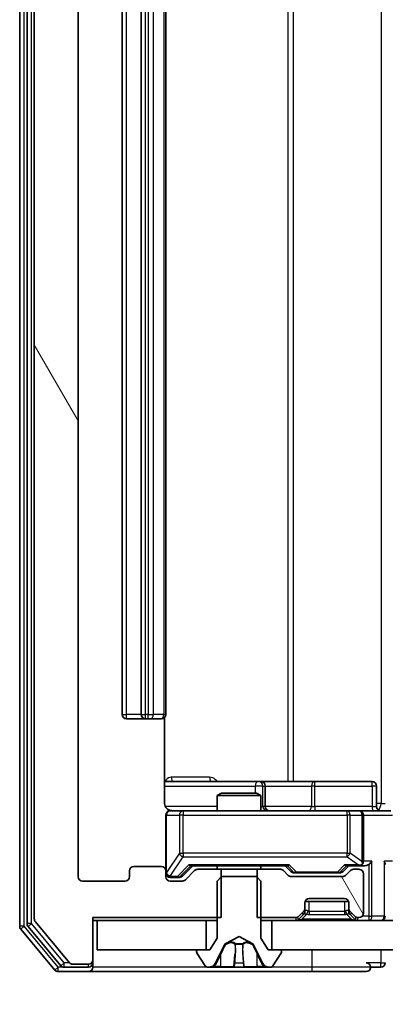
# Model space of a CAD drawing. Units: millimetres. Extents: x 0 to 11008, y 0 to 2108.
# Drawn here: x 3287 to 3312, y 1533 to 1600 of the extents above; entities that cross this region are included whole.
import ezdxf

# ---------------------------------------------------------------- set-up
doc = ezdxf.new("R2010")
doc.units = ezdxf.units.MM
doc.header["$LTSCALE"] = 2.5
doc.layers.get('Defpoints').update_dxf_attribs({"lineweight": 25})
for name, color, linetype, lineweight in [('Dimension (ISO)', 7, 'Continuous', 18), ('Dimension (ISO) @ 1', 7, 'Continuous', 18), ('Visible (ISO)', 7, 'Continuous', 35), ('Visible Narrow (ISO)', 7, 'Continuous', 25)]:
    doc.layers.add(name, color=color, linetype=linetype, lineweight=lineweight)
doc.layers.add('Hatch (ISO)', color=1, linetype='Continuous', lineweight=18, true_color=0xff0000)
doc.styles.add('Note Text (TK)', font='MS PGothic.ttf')
doc.dimstyles.new('Default - Method 1b (TK)', dxfattribs={"dimscale": 2.5, "dimtxt": 2.5, "dimasz": 2.5, "dimexe": 1, "dimexo": 1.5, "dimgap": 1, "dimtad": 1, "dimrnd": 1e-08, "dimdsep": 46, "dimtxsty": 'Note Text (TK)', "dimcen": 0.09, "dimdle": 5, "dimclrd": 100, "dimclre": 100, "dimclrt": 7, "dimadec": 1, "dimazin": 1, "dimtfac": 1, "dimtmove": 0, "dimatfit": 3, "dimfxl": 0, "dimtolj": 1, "dimlwd": -1, "dimlwe": -1, "dimarcsym": 0})
pattern_1 = [(120.0002, (878.75, -60), (-20.6222, -11.90631), [])]

# ---------------------------------------------------------------- blocks, each defined once
blk = doc.blocks.new('*D39')
at = {"layer": 'Defpoints', "color": 0, "transparency": 16777216}
for p in [(3290.686, 1541.505), (3782.686, 1541.505), (3782.686, 1451.455)]:
    blk.add_point(p, dxfattribs=at)
at = {"layer": 'Dimension (ISO)', "color": 100, "transparency": 16777216}
for p, q in [((3290.686, 1530.255), (3290.686, 1443.955)), ((3782.686, 1530.255), (3782.686, 1443.955)), ((3309.436, 1451.455), (3763.936, 1451.455))]:
    blk.add_line(p, q, dxfattribs=at)
for points in [[(3309.436, 1454.58), (3309.436, 1448.33), (3290.686, 1451.455)], [(3763.936, 1454.58), (3763.936, 1448.33), (3782.686, 1451.455)]]:
    blk.add_solid(points, dxfattribs=at)
at = {"layer": 'Dimension (ISO)', "color": 7, "transparency": 16777216, "insert": (3517.404, 1468.33), "char_height": 18.75, "attachment_point": 4, "style": 'Note Text (TK)'}
blk.add_mtext('\\A1;492', dxfattribs=at)

msp = doc.modelspace()

# ---------------------------------------------------------------- hatches: boundary and pattern name
at = {"layer": 'Hatch (ISO)'}
h = msp.add_hatch(dxfattribs=at)
h.set_pattern_fill('ANSI31', color=256, scale=190.5, angle=75.000175, style=0)
h.set_pattern_definition(pattern_1)
edge = h.paths.add_edge_path()
edge.add_line((3300.4567, 1660.5051), (3300.4567, 1663.8051))
edge.add_line((3300.4567, 1663.8051), (3291.6862, 1663.8051))
edge.add_line((3291.6862, 1663.8051), (3291.6862, 1666.7051))
edge.add_ellipse((3291.3862, 1666.7051), major_axis=(0, 0.3), ratio=1, start_angle=270, end_angle=360)
edge.add_line((3291.3862, 1667.0051), (3290.3267, 1667.0051))
edge.add_ellipse((3290.3267, 1666.7051), major_axis=(-0.3, 0), ratio=1, start_angle=270, end_angle=320.194429)
edge.add_line((3290.0962, 1666.8971), (3287.7557, 1664.0885))
edge.add_ellipse((3287.9862, 1663.8965), major_axis=(-0.2305, 0.1921), ratio=1, start_angle=0, end_angle=39.805571)
edge.add_line((3287.6862, 1663.8965), (3287.6862, 1538.6137))
edge.add_ellipse((3287.9862, 1538.6137), major_axis=(0, -0.3), ratio=1, start_angle=270, end_angle=309.805571)
edge.add_line((3287.7557, 1538.4216), (3290.0962, 1535.613))
edge.add_ellipse((3290.3267, 1535.8051), major_axis=(0.1921, -0.2305), ratio=1, start_angle=270, end_angle=320.194429)
edge.add_line((3290.3267, 1535.5051), (3291.3862, 1535.5051))
edge.add_ellipse((3291.3862, 1535.8051), major_axis=(0.3, 0), ratio=1, start_angle=270, end_angle=360)
edge.add_line((3291.6862, 1535.8051), (3291.6862, 1538.7051))
edge.add_line((3291.6862, 1538.7051), (3300.4567, 1538.7051))
edge.add_line((3300.4567, 1538.7051), (3300.4567, 1542.0051))
edge.add_line((3300.4567, 1542.0051), (3298.8605, 1542.0051))
edge.add_ellipse((3298.8605, 1541.7051), major_axis=(-0.3, 0), ratio=1, start_angle=270, end_angle=315)
edge.add_line((3298.6483, 1541.9172), (3298.0241, 1541.293))
edge.add_ellipse((3297.8119, 1541.5051), major_axis=(-0.2121, -0.2121), ratio=1, start_angle=45, end_angle=90, ccw=False)
edge.add_line((3297.8119, 1541.2051), (3296.9862, 1541.2051))
edge.add_ellipse((3296.9862, 1541.5051), major_axis=(-0.3, 0), ratio=1, start_angle=0, end_angle=90, ccw=False)
edge.add_line((3296.6862, 1541.5051), (3296.6862, 1541.9051))
edge.add_ellipse((3296.3862, 1541.9051), major_axis=(0, 0.3), ratio=1, start_angle=270, end_angle=360)
edge.add_line((3296.3862, 1542.2051), (3294.4862, 1542.2051))
edge.add_ellipse((3294.4862, 1541.9051), major_axis=(-0.3, 0), ratio=1, start_angle=270, end_angle=360)
edge.add_line((3294.1862, 1541.9051), (3294.1862, 1541.5051))
edge.add_ellipse((3293.8862, 1541.5051), major_axis=(0, -0.3), ratio=1, start_angle=0, end_angle=90, ccw=False)
edge.add_line((3293.8862, 1541.2051), (3290.9862, 1541.2051))
edge.add_ellipse((3290.9862, 1541.5051), major_axis=(-0.3, 0), ratio=1, start_angle=0, end_angle=90, ccw=False)
edge.add_line((3290.6862, 1541.5051), (3290.6862, 1661.0051))
edge.add_ellipse((3290.9862, 1661.0051), major_axis=(0, 0.3), ratio=1, start_angle=0, end_angle=90, ccw=False)
edge.add_line((3290.9862, 1661.3051), (3293.8862, 1661.3051))
edge.add_ellipse((3293.8862, 1661.0051), major_axis=(0.3, 0), ratio=1, start_angle=0, end_angle=90, ccw=False)
edge.add_line((3294.1862, 1661.0051), (3294.1862, 1660.6051))
edge.add_ellipse((3294.4862, 1660.6051), major_axis=(0, -0.3), ratio=1, start_angle=270, end_angle=360)
edge.add_line((3294.4862, 1660.3051), (3296.3862, 1660.3051))
edge.add_ellipse((3296.3862, 1660.6051), major_axis=(0.3, 0), ratio=1, start_angle=270, end_angle=360)
edge.add_line((3296.6862, 1660.6051), (3296.6862, 1661.0051))
edge.add_ellipse((3296.9862, 1661.0051), major_axis=(0, 0.3), ratio=1, start_angle=0, end_angle=90, ccw=False)
edge.add_line((3296.9862, 1661.3051), (3297.8119, 1661.3051))
edge.add_ellipse((3297.8119, 1661.0051), major_axis=(0.3, 0), ratio=1, start_angle=45, end_angle=90, ccw=False)
edge.add_line((3298.0241, 1661.2172), (3298.6483, 1660.593))
edge.add_ellipse((3298.8605, 1660.8051), major_axis=(0.2121, -0.2121), ratio=1, start_angle=270, end_angle=315)
edge.add_line((3298.8605, 1660.5051), (3300.4567, 1660.5051))
h = msp.add_hatch(dxfattribs=at)
h.set_pattern_fill('ANSI31', color=256, scale=190.5, angle=75.000175, style=0)
h.set_pattern_definition(pattern_1)
edge = h.paths.add_edge_path()
edge.add_line((3302.9157, 1542.0051), (3302.9157, 1538.7051))
edge.add_line((3302.9157, 1538.7051), (3305.5619, 1538.7051))
edge.add_ellipse((3305.5619, 1539.0051), major_axis=(0.3, 0), ratio=1, start_angle=270, end_angle=315)
edge.add_line((3305.7741, 1538.793), (3306.0983, 1539.1172))
edge.add_ellipse((3305.8862, 1539.3294), major_axis=(0.2121, 0.2121), ratio=1, start_angle=270, end_angle=315)
edge.add_line((3306.1862, 1539.3294), (3306.1862, 1539.7051))
edge.add_ellipse((3306.4862, 1539.7051), major_axis=(0, 0.3), ratio=1, start_angle=0, end_angle=90, ccw=False)
edge.add_line((3306.4862, 1540.0051), (3308.8862, 1540.0051))
edge.add_ellipse((3308.8862, 1539.7051), major_axis=(0.3, 0), ratio=1, start_angle=0, end_angle=90, ccw=False)
edge.add_line((3309.1862, 1539.7051), (3309.1862, 1539.3294))
edge.add_ellipse((3309.4862, 1539.3294), major_axis=(0, -0.3), ratio=1, start_angle=270, end_angle=315)
edge.add_line((3309.2741, 1539.1172), (3309.5983, 1538.793))
edge.add_ellipse((3309.8105, 1539.0051), major_axis=(0.2121, -0.2121), ratio=1, start_angle=270, end_angle=315)
edge.add_line((3309.8105, 1538.7051), (3309.8862, 1538.7051))
edge.add_ellipse((3309.8862, 1539.0051), major_axis=(0.3, 0), ratio=1, start_angle=270, end_angle=360)
edge.add_line((3310.1862, 1539.0051), (3310.1862, 1541.7051))
edge.add_ellipse((3309.8862, 1541.7051), major_axis=(0, 0.3), ratio=1, start_angle=270, end_angle=360)
edge.add_line((3309.8862, 1542.0051), (3309.5105, 1542.0051))
edge.add_ellipse((3309.5105, 1541.7051), major_axis=(-0.3, 0), ratio=1, start_angle=270, end_angle=315)
edge.add_line((3309.2983, 1541.9172), (3308.9741, 1541.593))
edge.add_ellipse((3308.7619, 1541.8051), major_axis=(-0.2121, -0.2121), ratio=1, start_angle=45, end_angle=90, ccw=False)
edge.add_line((3308.7619, 1541.5051), (3305.2605, 1541.5051))
edge.add_ellipse((3305.2605, 1541.8051), major_axis=(-0.3, 0), ratio=1, start_angle=45, end_angle=90, ccw=False)
edge.add_line((3305.0483, 1541.593), (3304.7241, 1541.9172))
edge.add_ellipse((3304.5119, 1541.7051), major_axis=(-0.2121, 0.2121), ratio=1, start_angle=270, end_angle=315)
edge.add_line((3304.5119, 1542.0051), (3302.9157, 1542.0051))
h = msp.add_hatch(dxfattribs=at)
h.set_pattern_fill('ANSI31', color=256, scale=190.5, style=0)
h.set_pattern_definition([(45, (878.75, -60), (-16.83798, 16.83798), [])])
h.paths.add_polyline_path([(3769.4362, 1536.5051), (3769.4362, 1538.5051), (3303.9362, 1538.5051), (3303.9362, 1536.5051)])

# ---------------------------------------------------------------- linework, layer by layer
at = {"layer": 'Visible (ISO)'}
for p, q in [((3286.6862, 1664.3965), (3286.6862, 1538.1137)), ((3287.1862, 1664.2155), (3287.1862, 1538.2947)), ((3287.6862, 1663.8965), (3287.6862, 1538.6137)), ((3290.6862, 1541.5051), (3290.6862, 1661.0051)), ((3293.6862, 1649.9051), (3293.6862, 1552.6051)), ((3294.9862, 1649.9051), (3294.9862, 1552.6051)), ((3296.6862, 1552.6051), (3296.6862, 1649.9051)), ((3293.9862, 1552.3051), (3295.2862, 1552.3051)), ((3295.2862, 1552.3051), (3295.4791, 1552.3051)), ((3295.6205, 1552.3051), (3295.4791, 1552.3051)), ((3295.6205, 1552.3051), (3296.3276, 1552.3051)), ((3296.3862, 1552.3051), (3296.3276, 1552.3051)), ((3296.5964, 1546.5051), (3296.5964, 1552.391)), ((3303.0092, 1548.0051), (3296.5964, 1548.0051)), ((3303.1807, 1548.0051), (3303.0092, 1548.0051)), ((3306.8552, 1548.0051), (3303.1807, 1548.0051)), ((3303.4807, 1546.3051), (3303.4807, 1547.7051)), ((3310.7849, 1548.0051), (3306.8552, 1548.0051)), ((3311.0849, 1546.3051), (3311.0849, 1547.7051)), ((3300.4929, 1547.2051), (3300.1862, 1547.0517)), ((3303.1862, 1547.0517), (3300.1862, 1547.0517)), ((3300.1862, 1546.0051), (3300.1862, 1547.0517)), ((3300.4929, 1547.2051), (3302.8795, 1547.2051)), ((3302.8795, 1547.2051), (3303.1862, 1547.0517)), ((3303.1862, 1546.0051), (3303.1862, 1547.0517)), ((3296.6862, 1545.7051), (3296.6862, 1541.9051)), ((3297.8716, 1546.0051), (3296.9862, 1546.0051)), ((3309.068, 1546.0051), (3297.8716, 1546.0051)), ((3309.8862, 1546.0051), (3309.068, 1546.0051)), ((3309.8862, 1546.0051), (3312.0619, 1546.0051)), ((3310.1862, 1542.5551), (3310.1862, 1545.7051)), ((3296.3862, 1542.2051), (3294.4862, 1542.2051)), ((3297.8241, 1541.543), (3298.5362, 1542.2551)), ((3298.3601, 1542.2551), (3305.0123, 1542.2551)), ((3300.1862, 1542.0051), (3300.1862, 1542.2551)), ((3303.1862, 1542.0051), (3303.1862, 1542.2551)), ((3304.8362, 1542.2551), (3305.2483, 1541.843)), ((3309.1862, 1542.2551), (3308.7741, 1541.843)), ((3309.0101, 1542.2551), (3309.8862, 1542.2551)), ((3309.8862, 1542.2551), (3310.2619, 1542.2551)), ((3294.1862, 1541.9051), (3294.1862, 1541.5051)), ((3296.6862, 1541.5051), (3296.6862, 1541.9051)), ((3296.9862, 1541.4551), (3297.4754, 1541.4551)), ((3297.4754, 1541.4551), (3297.6119, 1541.4551)), ((3298.6483, 1541.9172), (3298.0241, 1541.293)), ((3300.4567, 1542.0051), (3298.8605, 1542.0051)), ((3300.4862, 1541.5051), (3300.1862, 1541.2051)), ((3300.4567, 1538.7051), (3300.4567, 1542.0051)), ((3300.4567, 1542.0051), (3302.9157, 1542.0051)), ((3302.8862, 1541.5051), (3300.4862, 1541.5051)), ((3303.1862, 1541.2051), (3302.8862, 1541.5051)), ((3302.9157, 1542.0051), (3302.9157, 1538.7051)), ((3304.5119, 1542.0051), (3302.9157, 1542.0051)), ((3305.0483, 1541.593), (3304.7241, 1541.9172)), ((3308.7619, 1541.5051), (3305.2605, 1541.5051)), ((3305.4605, 1541.7551), (3305.6039, 1541.7551)), ((3305.6039, 1541.7551), (3308.4185, 1541.7551)), ((3308.4185, 1541.7551), (3308.5619, 1541.7551)), ((3309.2983, 1541.9172), (3308.9741, 1541.593)), ((3309.8862, 1542.0051), (3309.5105, 1542.0051)), ((3310.1862, 1539.0051), (3310.1862, 1541.7051)), ((3293.8862, 1541.2051), (3290.9862, 1541.2051)), ((3297.8119, 1541.2051), (3296.9862, 1541.2051)), ((3300.1862, 1541.2051), (3300.1862, 1537.3051)), ((3303.1862, 1537.3051), (3303.1862, 1541.2051)), ((3306.1862, 1539.3294), (3306.1862, 1539.7051)), ((3309.169, 1539.8051), (3306.2034, 1539.8051)), ((3306.4862, 1540.0051), (3308.8862, 1540.0051)), ((3309.1862, 1539.7051), (3309.1862, 1539.3294)), ((3291.6862, 1535.8051), (3291.6862, 1538.7051)), ((3291.6862, 1538.7051), (3300.4567, 1538.7051)), ((3302.9157, 1538.7051), (3305.5619, 1538.7051)), ((3305.7741, 1538.793), (3306.0983, 1539.1172)), ((3305.7741, 1538.593), (3306.0983, 1538.9172)), ((3306.0983, 1538.9172), (3306.1188, 1538.9377)), ((3306.1862, 1539.1294), (3306.1862, 1539.3294)), ((3309.1862, 1539.3294), (3309.1862, 1539.1294)), ((3309.2536, 1538.9377), (3309.2741, 1538.9172)), ((3309.2741, 1539.1172), (3309.5983, 1538.793)), ((3309.2741, 1538.9172), (3309.5983, 1538.593)), ((3309.8105, 1538.7051), (3309.8862, 1538.7051)), ((3287.2557, 1538.1027), (3289.4971, 1535.413)), ((3287.7557, 1538.4216), (3290.0962, 1535.613)), ((3291.6862, 1538.5051), (3291.9862, 1538.5051)), ((3291.9862, 1538.5051), (3291.9862, 1536.5051)), ((3299.4362, 1538.5051), (3291.9862, 1538.5051)), ((3299.4362, 1536.5051), (3299.4362, 1538.5051)), ((3299.4362, 1538.5051), (3300.1862, 1538.5051)), ((3303.1862, 1538.5051), (3303.9362, 1538.5051)), ((3769.4362, 1538.5051), (3303.9362, 1538.5051)), ((3303.9362, 1538.5051), (3303.9362, 1536.5051)), ((3286.7557, 1537.9216), (3289.0962, 1535.113)), ((3300.7387, 1536.9013), (3301.6862, 1537.4051)), ((3301.6862, 1537.4051), (3302.6337, 1536.9013)), ((3300.1862, 1537.3051), (3299.6862, 1536.5051)), ((3300.074, 1535.5828), (3300.7174, 1536.8794)), ((3302.655, 1536.8794), (3303.2984, 1535.5828)), ((3303.6862, 1536.5051), (3303.1862, 1537.3051)), ((3291.9862, 1536.5051), (3299.4362, 1536.5051)), ((3298.7862, 1536.4051), (3298.7862, 1536.3644)), ((3298.8185, 1536.2554), (3299.377, 1535.3961)), ((3299.6862, 1536.5051), (3298.8862, 1536.5051)), ((3304.4862, 1536.5051), (3303.6862, 1536.5051)), ((3303.9362, 1536.5051), (3769.4362, 1536.5051)), ((3303.9954, 1535.3961), (3304.5539, 1536.2554)), ((3304.5862, 1536.3644), (3304.5862, 1536.4051)), ((3290.3267, 1535.5051), (3291.3862, 1535.5051)), ((3291.6862, 1535.6051), (3291.6862, 1535.8051)), ((3291.6862, 1535.6051), (3291.6862, 1535.3051)), ((3289.3267, 1535.0051), (3291.3862, 1535.0051)), ((3289.7276, 1535.3051), (3291.3862, 1535.3051)), ((3291.3862, 1535.0051), (3306.6862, 1535.0051)), ((3299.5447, 1535.3051), (3299.6261, 1535.3051)), ((3299.6261, 1535.3051), (3299.6635, 1535.3051)), ((3299.6635, 1535.3051), (3300.443, 1535.3051)), ((3301.2821, 1535.3051), (3300.443, 1535.3051)), ((3301.2821, 1535.3051), (3301.2958, 1535.3051)), ((3301.2958, 1535.3051), (3302.0766, 1535.3051)), ((3302.0766, 1535.3051), (3302.0903, 1535.3051)), ((3302.9294, 1535.3051), (3302.0903, 1535.3051)), ((3302.9294, 1535.3051), (3303.7089, 1535.3051)), ((3303.7089, 1535.3051), (3303.7463, 1535.3051)), ((3303.7463, 1535.3051), (3303.8277, 1535.3051)), ((3306.6862, 1535.0051), (3310.3862, 1535.0051)), ((3310.6862, 1535.3051), (3311.3862, 1535.3051))]:
    msp.add_line(p, q, dxfattribs=at)
for centre, radius, start, end in [((3293.9862, 1552.6051), 0.3, 180, 270), ((3295.2862, 1552.6051), 0.3, 180, 270), ((3296.3862, 1552.6051), 0.3, 270, 0), ((3303.1807, 1547.7051), 0.3, 0, 90), ((3310.7849, 1547.7051), 0.3, 0, 90), ((3303.7807, 1546.3051), 0.3, 180, 270), ((3311.3849, 1546.3051), 0.3, 180, 270), ((3296.9862, 1545.7051), 0.3, 90, 180), ((3297.1862, 1546.5051), 0.5, 255.524484, 270), ((3309.8862, 1545.7051), 0.3, 0, 90), ((3294.4862, 1541.9051), 0.3, 90, 180), ((3296.3862, 1541.9051), 0.3, 0, 90), ((3309.8862, 1542.5551), 0.3, 270, 293.437985), ((3309.8862, 1542.5551), 0.3, 328.755545, 0), ((3290.9862, 1541.5051), 0.3, 180, 270), ((3293.8862, 1541.5051), 0.3, 270, 0), ((3296.9862, 1541.7551), 0.3, 180, 270), ((3296.9862, 1541.5051), 0.3, 180, 270), ((3298.8605, 1541.7051), 0.3, 90, 135), ((3304.5119, 1541.7051), 0.3, 45, 90), ((3305.2605, 1541.8051), 0.3, 225, 270), ((3308.7619, 1541.8051), 0.3, 270, 315), ((3309.5105, 1541.7051), 0.3, 90, 135), ((3309.8862, 1541.7051), 0.3, 0, 90), ((3297.8119, 1541.5051), 0.3, 270, 315), ((3306.4862, 1539.7051), 0.3, 90, 180), ((3308.8862, 1539.7051), 0.3, 0, 90), ((3305.5619, 1539.0051), 0.3, 270, 315), ((3305.8862, 1539.3294), 0.3, 315, 0), ((3305.8862, 1539.1294), 0.3, 315, 0), ((3309.4862, 1539.3294), 0.3, 180, 225), ((3309.4862, 1539.1294), 0.3, 180, 225), ((3309.8105, 1539.0051), 0.3, 225, 270), ((3309.8862, 1539.0051), 0.3, 270, 0), ((3311.3862, 1538.8051), 0.3, 270, 0), ((3286.9862, 1538.1137), 0.3, 180, 219.805571), ((3287.4862, 1538.2947), 0.3, 180, 219.805571), ((3287.9862, 1538.6137), 0.3, 180, 219.805571), ((3305.5619, 1538.8051), 0.3, 270, 315), ((3309.8105, 1538.8051), 0.3, 225, 270), ((3300.7622, 1536.8572), 0.05, 118, 153.608297), ((3302.6102, 1536.8572), 0.05, 26.391703, 62), ((3298.8862, 1536.4051), 0.1, 90, 180), ((3298.9862, 1536.3644), 0.2, 180, 213.023868), ((3304.4862, 1536.4051), 0.1, 0, 90), ((3304.3862, 1536.3644), 0.2, 326.976132, 0), ((3289.7276, 1535.6051), 0.3, 219.805571, 270), ((3290.3267, 1535.8051), 0.3, 219.805571, 270), ((3291.3862, 1535.8051), 0.3, 270, 0), ((3291.3862, 1535.6051), 0.3, 270, 0), ((3299.5447, 1535.5051), 0.2, 213.023868, 270), ((3299.6261, 1535.8051), 0.5, 270, 333.608297), ((3303.7463, 1535.8051), 0.5, 206.391703, 270), ((3303.8277, 1535.5051), 0.2, 270, 326.976132), ((3310.3862, 1535.3051), 0.3, 0, 90), ((3311.3862, 1535.6051), 0.3, 270, 0), ((3289.3267, 1535.3051), 0.3, 219.805571, 270), ((3291.3862, 1535.3051), 0.3, 270, 0), ((3310.3862, 1535.3051), 0.3, 270, 0)]:
    msp.add_arc(centre, radius, start, end, dxfattribs=at)
for centre, major_axis, ratio, start_param, end_param in [((3298.257, 1542.5551), (-0.1246, 0.2958), 0.4004104, 2.3310669, 2.974568), ((3305.1154, 1542.5551), (0.1246, 0.2958), 0.4004104, 3.3086173, 3.9521184), ((3308.907, 1542.5551), (-0.1246, 0.2958), 0.4004104, 2.3310669, 2.974568), ((3309.854, 1542.5551), (0.6487, -0.2044), 0.3384375, 4.8186392, 5.0530703), ((3309.8862, 1542.5325), (0.2515, -0.483), 0.3384375, 1.1216156, 1.3963425), ((3310.2619, 1542.5551), (0.4243, 0), 0.7071068, 4.712389, 5.4977871), ((3310.5619, 1542.5551), (-0.2772, -0.2772), 0.4142136, 1.1780972, 1.9634954), ((3311.3862, 1542.5551), (-0.2772, 0.2772), 0.4142136, 3.5342917, 4.3196899), ((3297.6119, 1541.7551), (0.3, 0), 0.9998508, 4.712389, 5.4978618), ((3305.4605, 1542.0551), (-0.3, 0), 0.9998508, 0.7853235, 1.5707963), ((3308.5619, 1542.0551), (0.3, 0), 0.9998508, 4.712389, 5.4978618)]:
    msp.add_ellipse(centre, major_axis=major_axis, ratio=ratio, start_param=start_param, end_param=end_param, dxfattribs=at)
for points, knots in [([(3296.5964, 1546.5051), (3296.5964, 1546.4448), (3296.6116, 1546.3742), (3296.661, 1546.2611), (3296.705, 1546.1994), (3296.7979, 1546.1108), (3296.8639, 1546.0686), (3296.9378, 1546.039), (3296.952, 1546.0341), (3296.9666, 1546.0297)], [0.151444025, 0.151444025, 0.151444025, 0.151444025, 0.169518324, 0.169518324, 0.188462119, 0.188462119, 0.208033743, 0.208033743, 0.212357284, 0.212357284, 0.212357284, 0.212357284]), ([(3296.6862, 1545.7051), (3296.6862, 1545.7051), (3296.6862, 1545.72), (3296.6862, 1545.7289), (3296.6862, 1545.7304), (3296.6862, 1545.7312), (3296.6862, 1545.7313), (3296.6862, 1545.7314), (3296.6862, 1545.7313), (3296.6862, 1545.7318), (3296.6862, 1545.7318), (3296.6862, 1545.7323), (3296.6862, 1545.7324), (3296.6862, 1545.7327), (3296.6862, 1545.7328), (3296.6862, 1545.7333), (3296.6862, 1545.7335), (3296.6862, 1545.7348), (3296.6862, 1545.7359), (3296.6864, 1545.7459), (3296.687, 1545.7547), (3296.6898, 1545.7785), (3296.6927, 1545.7935), (3296.7051, 1545.8388), (3296.7185, 1545.8684), (3296.7538, 1545.9225), (3296.7764, 1545.9474), (3296.8273, 1545.9868), (3296.8557, 1546.0021), (3296.9151, 1546.0231), (3296.9467, 1546.0291), (3297.0059, 1546.031), (3297.0342, 1546.028), (3297.0612, 1546.0209)], [0, 0, 0, 0, 0.05282385, 0.05282385, 0.06906223, 0.06906223, 0.07210669, 0.07210669, 0.07439008, 0.07439008, 0.07481926, 0.07481926, 0.07490208, 0.07490208, 0.07498564, 0.07498564, 0.07506924, 0.07506924, 0.07540829, 0.07540829, 0.07805539, 0.07805539, 0.08260851, 0.08260851, 0.09213501, 0.09213501, 0.10197613, 0.10197613, 0.11142608, 0.11142608, 0.12085666, 0.12085666, 0.1292132, 0.1292132, 0.1292132, 0.1292132]), ([(3310.0055, 1542.2798), (3310.0118, 1542.2826), (3310.0179, 1542.2854), (3310.0504, 1542.3022), (3310.0795, 1542.3237), (3310.1157, 1542.3607), (3310.1308, 1542.3804), (3310.1427, 1542.3995)], [0.250886757, 0.250886757, 0.250886757, 0.250886757, 0.252877969, 0.252877969, 0.261958418, 0.261958418, 0.268388032, 0.268388032, 0.268388032, 0.268388032]), ([(3299.9275, 1535.3881), (3299.8461, 1535.3348), (3299.7549, 1535.3055), (3299.6653, 1535.3051), (3299.6644, 1535.3051), (3299.6635, 1535.3051)], [0, 0, 0, 0, 0.032055974, 0.032055974, 0.032394303, 0.032394303, 0.032394303, 0.032394303]), ([(3301.9867, 1535.3881), (3301.9888, 1535.3348), (3302.0348, 1535.3055), (3302.0758, 1535.3051), (3302.0762, 1535.3051), (3302.0766, 1535.3051)], [0, 0, 0, 0, 0.032055974, 0.032055974, 0.032394303, 0.032394303, 0.032394303, 0.032394303]), ([(3299.6635, 1535.3051), (3299.6645, 1535.3051), (3299.6655, 1535.3051), (3299.6759, 1535.3051), (3299.6854, 1535.3053), (3299.6948, 1535.3056)], [-0.0323943032, -0.0323943032, -0.0323943032, -0.0323943032, -0.0320559737, -0.0320559737, -0.0289727583, -0.0289727583, -0.0289727583, -0.0289727583]), ([(3301.2968, 1535.3051), (3301.2967, 1535.3051), (3301.2966, 1535.3051), (3301.2962, 1535.3051), (3301.296, 1535.3051), (3301.2958, 1535.3051)], [-0.00023059908, -0.00023059908, -0.00023059908, -0.00023059908, 0, 0, 0.00033832945, 0.00033832945, 0.00033832945, 0.00033832945]), ([(3301.2968, 1535.3051), (3301.2969, 1535.3051), (3301.297, 1535.3051), (3301.2974, 1535.3051), (3301.2977, 1535.3051), (3301.298, 1535.3051)], [-0.00005424966, -0.00005424966, -0.00005424966, -0.00005424966, 0, 0, 0.00024151791, 0.00024151791, 0.00024151791, 0.00024151791]), ([(3302.0766, 1535.3051), (3302.0764, 1535.3051), (3302.0762, 1535.3051), (3302.074, 1535.3051), (3302.0721, 1535.3053), (3302.0701, 1535.3056)], [-0.0323943032, -0.0323943032, -0.0323943032, -0.0323943032, -0.0320559737, -0.0320559737, -0.0289727583, -0.0289727583, -0.0289727583, -0.0289727583]), ([(3303.7037, 1535.3051), (3303.7044, 1535.3051), (3303.7051, 1535.3051), (3303.7069, 1535.3051), (3303.7079, 1535.3051), (3303.7089, 1535.3051)], [-0.00023059908, -0.00023059908, -0.00023059908, -0.00023059908, 0, 0, 0.00033832945, 0.00033832945, 0.00033832945, 0.00033832945]), ([(3303.7089, 1535.3051), (3303.708, 1535.3051), (3303.7071, 1535.3051), (3303.7055, 1535.3051), (3303.7048, 1535.3051), (3303.7041, 1535.3051)], [-0.00033832945, -0.00033832945, -0.00033832945, -0.00033832945, 0, 0, 0.00024151791, 0.00024151791, 0.00024151791, 0.00024151791])]:
    msp.add_open_spline(points, degree=3, knots=knots, dxfattribs=at)
for points in [[(3299.6948, 1535.3056), (3299.7834, 1535.3086), (3299.8732, 1535.3242), (3299.9538, 1535.3507)], [(3302.0701, 1535.3056), (3302.0515, 1535.3086), (3302.0328, 1535.3242), (3302.0319, 1535.3507)]]:
    msp.add_open_spline(points, degree=3, dxfattribs=at)
at = {"layer": 'Visible Narrow (ISO)'}
for p, q in [((3286.9862, 1538.1137), (3286.9862, 1664.3965)), ((3287.4862, 1538.2947), (3287.4862, 1664.2155)), ((3311.3933, 1656.0051), (3311.3933, 1546.5051)), ((3305.011, 1654.5051), (3305.011, 1548.0051)), ((3305.4153, 1548.0051), (3305.4153, 1654.5051)), ((3293.9862, 1552.6051), (3293.9862, 1649.9051)), ((3295.2862, 1552.6051), (3295.2862, 1649.9051)), ((3295.4791, 1649.9051), (3295.4791, 1552.6051)), ((3295.8326, 1552.6051), (3295.8326, 1649.9051)), ((3296.5398, 1649.9051), (3296.5398, 1552.6051)), ((3293.6862, 1552.6051), (3293.9862, 1552.6051)), ((3294.9862, 1552.6051), (3293.9862, 1552.6051)), ((3293.9862, 1552.3051), (3293.9862, 1552.6051)), ((3294.9862, 1552.6051), (3295.2862, 1552.6051)), ((3295.2862, 1552.3051), (3295.2862, 1552.6051)), ((3295.4791, 1552.6051), (3295.2862, 1552.6051)), ((3295.4791, 1552.3051), (3295.4791, 1552.6051)), ((3295.4791, 1552.6051), (3295.8326, 1552.6051)), ((3296.5398, 1552.6051), (3295.8326, 1552.6051)), ((3296.5398, 1552.6051), (3296.6862, 1552.6051)), ((3299.6713, 1548.3051), (3297.0413, 1548.3051)), ((3296.5964, 1547.7051), (3302.797, 1547.7051)), ((3303.3089, 1547.7051), (3302.797, 1547.7051)), ((3302.797, 1547.7051), (3302.797, 1547.2051)), ((3303.3089, 1546.3051), (3303.3089, 1547.7051)), ((3303.3089, 1547.7051), (3303.4804, 1547.7051)), ((3303.4807, 1547.7051), (3303.4804, 1547.7051)), ((3303.4804, 1547.7051), (3303.4804, 1546.3051)), ((3303.4807, 1547.7051), (3306.6431, 1547.7051)), ((3306.8683, 1547.7051), (3306.6431, 1547.7051)), ((3306.6431, 1547.7051), (3306.6431, 1546.3051)), ((3306.8683, 1547.7051), (3310.798, 1547.7051)), ((3306.8683, 1546.3051), (3306.8683, 1547.7051)), ((3311.0849, 1547.7051), (3310.798, 1547.7051)), ((3310.798, 1547.7051), (3310.798, 1546.3051)), ((3300.1862, 1546.3051), (3296.6421, 1546.3051)), ((3303.1862, 1546.3051), (3303.3089, 1546.3051)), ((3303.4804, 1546.3051), (3303.3089, 1546.3051)), ((3303.4804, 1546.3051), (3303.4807, 1546.3051)), ((3306.6431, 1546.3051), (3303.4807, 1546.3051)), ((3306.6431, 1546.3051), (3306.8683, 1546.3051)), ((3310.798, 1546.3051), (3306.8683, 1546.3051)), ((3310.798, 1546.3051), (3311.0849, 1546.3051)), ((3311.3933, 1546.5051), (3311.0849, 1546.5051)), ((3311.3933, 1546.5051), (3311.6862, 1546.5051)), ((3296.7179, 1545.7051), (3296.6862, 1545.7051)), ((3296.7179, 1541.777), (3296.7179, 1545.7051)), ((3296.7179, 1545.7051), (3297.6033, 1545.7051)), ((3297.8716, 1545.7051), (3297.6033, 1545.7051)), ((3297.6033, 1545.7051), (3297.6033, 1543.1051)), ((3297.8716, 1546.0051), (3297.8716, 1545.7051)), ((3297.8716, 1543.1051), (3297.8716, 1545.7051)), ((3297.8716, 1545.7051), (3309.068, 1545.7051)), ((3309.068, 1545.7051), (3309.068, 1546.0051)), ((3309.2726, 1545.7051), (3309.068, 1545.7051)), ((3309.068, 1545.7051), (3309.068, 1543.1051)), ((3309.2726, 1543.1051), (3309.2726, 1545.7051)), ((3309.2726, 1545.7051), (3310.0909, 1545.7051)), ((3310.1862, 1545.7051), (3310.0909, 1545.7051)), ((3310.0909, 1545.7051), (3310.0909, 1542.5325)), ((3310.1862, 1545.7051), (3312.1862, 1545.7051)), ((3297.6033, 1543.1051), (3296.7179, 1541.777)), ((3296.9862, 1541.537), (3297.8716, 1542.8651)), ((3297.6033, 1543.1051), (3297.8716, 1543.1051)), ((3297.8716, 1543.1051), (3297.8716, 1542.8651)), ((3309.068, 1543.1051), (3297.8716, 1543.1051)), ((3297.8716, 1542.8651), (3309.068, 1542.8651)), ((3309.068, 1542.8651), (3309.068, 1543.1051)), ((3309.068, 1543.1051), (3309.2726, 1543.1051)), ((3309.068, 1542.8651), (3309.854, 1542.3151)), ((3310.0909, 1542.5325), (3309.2726, 1543.1051)), ((3298.257, 1542.3151), (3297.4754, 1541.5151)), ((3297.6875, 1541.543), (3298.3832, 1542.2551)), ((3305.1154, 1542.3151), (3298.257, 1542.3151)), ((3304.9892, 1542.2551), (3305.3918, 1541.843)), ((3305.6039, 1541.8151), (3305.1154, 1542.3151)), ((3308.907, 1542.3151), (3308.4185, 1541.8151)), ((3308.6306, 1541.843), (3309.0332, 1542.2551)), ((3309.854, 1542.3151), (3308.907, 1542.3151)), ((3310.7741, 1542.5551), (3310.1862, 1542.5551)), ((3310.5619, 1542.343), (3310.5619, 1538.8051)), ((3310.7741, 1538.8051), (3310.7741, 1542.5551)), ((3311.5983, 1542.5551), (3311.5983, 1538.8051)), ((3312.1862, 1542.5551), (3311.5983, 1542.5551)), ((3296.6862, 1541.777), (3296.7179, 1541.777)), ((3296.9862, 1541.5151), (3296.9862, 1541.537)), ((3296.9862, 1541.5151), (3296.9862, 1541.4551)), ((3297.4754, 1541.5151), (3296.9862, 1541.5151)), ((3297.4754, 1541.4551), (3297.4754, 1541.5151)), ((3297.8241, 1541.543), (3297.6875, 1541.543)), ((3305.3918, 1541.843), (3305.2483, 1541.843)), ((3305.6039, 1541.8151), (3305.6039, 1541.7551)), ((3308.4185, 1541.8151), (3305.6039, 1541.8151)), ((3308.4185, 1541.7551), (3308.4185, 1541.8151)), ((3308.7741, 1541.843), (3308.6306, 1541.843)), ((3306.4862, 1539.1294), (3306.4862, 1539.8051)), ((3308.8862, 1539.8051), (3308.8862, 1539.1294)), ((3305.5619, 1538.7051), (3305.5619, 1538.5051)), ((3305.649, 1538.718), (3305.7741, 1538.593)), ((3305.9862, 1538.593), (3306.3309, 1538.9377)), ((3306.0983, 1538.9172), (3305.9983, 1539.0172)), ((3306.1098, 1539.1294), (3306.1862, 1539.1294)), ((3306.1964, 1539.1498), (3306.1862, 1539.1294)), ((3308.8862, 1539.1294), (3306.4862, 1539.1294)), ((3306.4862, 1539.1294), (3306.4862, 1538.9172)), ((3306.4862, 1538.9172), (3308.8862, 1538.9172)), ((3308.8862, 1539.1294), (3308.8862, 1538.9172)), ((3309.3862, 1538.593), (3309.0415, 1538.9377)), ((3309.1862, 1539.1294), (3309.176, 1539.1498)), ((3309.1862, 1539.1294), (3309.2626, 1539.1294)), ((3309.3741, 1539.0172), (3309.2741, 1538.9172)), ((3309.5983, 1538.593), (3309.7234, 1538.718)), ((3309.8105, 1538.5051), (3309.8105, 1538.7051)), ((3310.5619, 1538.8051), (3310.1098, 1538.8051)), ((3310.5619, 1538.8051), (3310.5619, 1538.5051)), ((3310.5619, 1538.8051), (3310.7741, 1538.8051)), ((3311.5983, 1538.8051), (3310.7741, 1538.8051)), ((3311.5983, 1538.8051), (3311.6862, 1538.8051)), ((3286.9862, 1538.1137), (3286.6862, 1538.1137)), ((3286.7557, 1537.9216), (3286.9862, 1538.1137)), ((3289.3267, 1535.3051), (3286.9862, 1538.1137)), ((3287.4862, 1538.2947), (3287.1862, 1538.2947)), ((3287.2557, 1538.1027), (3287.4862, 1538.2947)), ((3289.7276, 1535.6051), (3287.4862, 1538.2947)), ((3309.3862, 1538.593), (3305.9862, 1538.593)), ((3305.9862, 1538.5051), (3305.9862, 1538.593)), ((3309.3862, 1538.5051), (3309.3862, 1538.593)), ((3300.7174, 1536.8794), (3300.7493, 1536.8794)), ((3300.7699, 1536.9013), (3300.7387, 1536.9013)), ((3301.4397, 1536.8794), (3301.9327, 1536.8794)), ((3301.9273, 1536.9013), (3301.4451, 1536.9013)), ((3302.6337, 1536.9013), (3302.6025, 1536.9013)), ((3302.6231, 1536.8794), (3302.655, 1536.8794)), ((3300.1432, 1535.565), (3300.4451, 1536.1811)), ((3300.4439, 1535.3507), (3300.4451, 1536.1811)), ((3301.3319, 1535.3507), (3301.4046, 1536.1811)), ((3301.4046, 1536.1811), (3301.3559, 1535.565)), ((3302.0165, 1535.565), (3301.9678, 1536.1811)), ((3302.0405, 1535.3507), (3301.9678, 1536.1811)), ((3302.9273, 1536.1811), (3303.2292, 1535.565)), ((3302.9285, 1535.3507), (3302.9273, 1536.1811)), ((3306.6862, 1535.3051), (3306.6862, 1536.5051)), ((3311.3862, 1536.5051), (3311.3862, 1535.6051)), ((3289.7276, 1535.6051), (3289.4971, 1535.413)), ((3290.1031, 1535.6051), (3289.7276, 1535.6051)), ((3289.7276, 1535.3051), (3289.7276, 1535.6051)), ((3291.3862, 1535.3051), (3291.3862, 1535.5051)), ((3291.6098, 1535.6051), (3291.6862, 1535.6051)), ((3300.4439, 1535.3507), (3299.9538, 1535.3507)), ((3300.1, 1535.5828), (3300.074, 1535.5828)), ((3300.4439, 1535.3507), (3301.3319, 1535.3507)), ((3301.3405, 1535.3507), (3301.3319, 1535.3507)), ((3301.9747, 1535.5828), (3301.3977, 1535.5828)), ((3302.0405, 1535.3507), (3302.0319, 1535.3507)), ((3302.0405, 1535.3507), (3302.9285, 1535.3507)), ((3303.4186, 1535.3507), (3302.9285, 1535.3507)), ((3303.2984, 1535.5828), (3303.2724, 1535.5828)), ((3311.3862, 1535.6051), (3310.3862, 1535.6051)), ((3311.3862, 1535.3051), (3311.3862, 1535.6051)), ((3311.3862, 1535.6051), (3311.6862, 1535.6051)), ((3289.3267, 1535.3051), (3289.0962, 1535.113)), ((3289.7276, 1535.3051), (3289.3267, 1535.3051)), ((3289.3267, 1535.0051), (3289.3267, 1535.3051)), ((3299.5447, 1535.3051), (3291.6862, 1535.3051)), ((3306.6862, 1535.3051), (3303.8277, 1535.3051)), ((3310.6862, 1535.3051), (3306.6862, 1535.3051)), ((3306.6862, 1535.0051), (3306.6862, 1535.3051))]:
    msp.add_line(p, q, dxfattribs=at)
for centre, radius, start, end in [((3305.6039, 1542.0551), 0.3, 225, 270.004276), ((3306.4862, 1539.5172), 0.6, 255, 270), ((3308.8862, 1539.5172), 0.6, 270, 285)]:
    msp.add_arc(centre, radius, start, end, dxfattribs=at)
for centre, major_axis, ratio, start_param, end_param in [((3295.6205, 1552.6051), (0, -0.3), 0.7071068, 0, 1.5707963), ((3296.3276, 1552.6051), (0, -0.3), 0.7071068, 0, 1.5707963), ((3297.2166, 1548.3051), (0, -0.3), 0.5845417, 4.712389, 6.2831853), ((3299.7989, 1548.3051), (0, -0.3), 0.4251427, 4.712389, 6.2831853), ((3303.0092, 1547.7051), (0, 0.3), 0.7071068, 0, 1.5707963), ((3303.0092, 1547.7051), (0, 0.3), 0.9990482, 4.712389, 6.2831853), ((3303.1807, 1547.7051), (0, 0.3), 0.9990482, 4.712389, 6.2831853), ((3306.8552, 1547.7051), (0, 0.3), 0.7071068, 0, 1.5707963), ((3306.8552, 1547.7051), (0, 0.3), 0.0436194, 4.712389, 6.2831853), ((3310.7849, 1547.7051), (0, 0.3), 0.0436194, 4.712389, 6.2831853), ((3303.6086, 1546.3051), (0, -0.3), 0.9990482, 4.712389, 6.2831853), ((3303.7802, 1546.3051), (0, -0.3), 0.9990482, 4.712389, 6.2831853), ((3306.431, 1546.3051), (0, -0.3), 0.7071068, 0, 1.5707963), ((3306.8814, 1546.3051), (0, -0.3), 0.0436194, 4.712389, 6.2831853), ((3310.8111, 1546.3051), (0, -0.3), 0.0436194, 4.712389, 6.2831853), ((3311.0398, 1546.5051), (0, 0.5), 0.7071068, 3.6320888, 4.712389), ((3296.9862, 1545.7051), (0, 0.3), 0.8944272, 0, 1.5707963), ((3297.8716, 1545.7051), (0, 0.3), 0.8944272, 0, 1.5707963), ((3309.068, 1545.7051), (0, 0.3), 0.682188, 4.712389, 6.2831853), ((3309.8862, 1545.7051), (0, 0.3), 0.682188, 4.712389, 6.2831853), ((3297.8716, 1543.1051), (0.2496, -0.1664), 0.7427814, 3.87304, 5.1721792), ((3309.068, 1543.1051), (0.172, 0.2458), 0.6073134, 3.9975941, 5.1142321), ((3296.9862, 1541.777), (-0.3, 0), 0.8, 0, 1.5707963), ((3296.9862, 1541.7551), (-0.3, 0), 0.8, 0, 1.5707963), ((3296.9862, 1541.777), (-0.2496, 0.1664), 0.7427814, 0.7314474, 2.0305866), ((3297.4754, 1541.7551), (0.2146, -0.2096), 0.6901674, 5.305635, 6.266302), ((3297.4754, 1541.7551), (0, -0.3), 0.9998508, 0, 0.7854728), ((3305.6039, 1542.0551), (-0.2146, -0.2096), 0.6901674, 0.0168833, 0.9775503), ((3308.4185, 1542.0551), (0, -0.3), 0.9998508, 0, 0.7854728), ((3308.4185, 1542.0551), (0.2146, -0.2096), 0.6901674, 5.305635, 6.266302), ((3305.9066, 1539.1498), (0.2121, -0.2121), 0.9351131, 0, 0.8189169), ((3306.4862, 1538.8808), (0.3688, -0.0542), 0.100173, 2.0200464, 3.0672439), ((3306.4862, 1538.8808), (-0.2751, 0.289), 0.4138619, 5.3842077, 6.4314052), ((3306.3309, 1539.1498), (0.0776, 0.2898), 0.2505628, 3.9605096, 4.7794265), ((3306.4862, 1539.7294), (0, -0.6), 0.5, 6.0213859, 6.2831853), ((3308.8862, 1539.7294), (0, -0.6), 0.5, 0, 0.2617994), ((3308.8862, 1538.8808), (0.2751, 0.289), 0.4138619, 6.1349654, 7.1821629), ((3309.0415, 1539.1498), (-0.0776, 0.2898), 0.2505628, 1.5037588, 2.3226757), ((3308.8862, 1538.8808), (0.3688, 0.0542), 0.100173, 0.0743487, 1.1215463), ((3309.4658, 1539.1498), (-0.2121, -0.2121), 0.9351131, 5.4642684, 6.2831853), ((3310.5619, 1538.8051), (0, -0.3), 0.7071068, 0, 1.5707963), ((3311.3862, 1538.8051), (0, -0.3), 0.7071068, 0, 1.5707963), ((3306.4105, 1538.8051), (-0.6476, -0.2345), 0.1095524, 6.053417, 7.1006146), ((3308.9619, 1538.8051), (0.6476, -0.2345), 0.1095524, 5.465756, 6.5129536), ((3300.7926, 1536.8572), (0, -0.05), 0.9670817, 3.6302849, 4.2517669), ((3300.7926, 1536.8572), (-0.044, 0.0237), 0.0870412, 0.2308583, 1.2284691), ((3300.7926, 1536.8572), (-0.0213, 0.0452), 0.271954, 0.1244647, 1.3474164), ((3301.4511, 1536.8572), (-0.0417, -0.0276), 0.8702675, 4.3140693, 5.5370209), ((3301.4511, 1536.8572), (-0.0498, -0.0049), 0.4728258, 4.8963461, 5.8939569), ((3301.4511, 1536.8572), (0, 0.05), 0.2544662, 0.4886922, 1.1101742), ((3301.9213, 1536.8572), (0, -0.05), 0.2544662, 2.0314184, 2.6529005), ((3301.9213, 1536.8572), (-0.0417, 0.0276), 0.8702675, 3.887757, 5.1107087), ((3301.9213, 1536.8572), (0.0498, -0.0049), 0.4728258, 0.3892284, 1.3868392), ((3302.5798, 1536.8572), (0.0213, 0.0452), 0.271954, 4.9357689, 6.1587206), ((3302.5798, 1536.8572), (0.044, 0.0237), 0.0870412, 5.0547162, 6.052327), ((3302.5798, 1536.8572), (0, 0.05), 0.9670817, 5.1730111, 5.7944931), ((3300.446, 1536.1767), (-0.0449, 0.022), 0.0707153, 4.766381, 6.117427), ((3301.4544, 1536.1767), (-0.0498, 0.0039), 0.4389579, 4.9127883, 6.2638342), ((3301.918, 1536.1767), (0.0498, 0.0039), 0.4389579, 0.0193511, 1.370397), ((3302.9264, 1536.1767), (0.0449, 0.022), 0.0707153, 0.1657583, 1.5168043), ((3299.9547, 1535.3464), (-0.0274, 0.0418), 0.0334121, 4.7948816, 6.1900638), ((3299.7533, 1535.7092), (-0.3313, -0.3368), 0.8605493, 1.3250102, 1.9402661), ((3300.1441, 1535.5606), (-0.0449, 0.022), 0.0707177, 4.7663778, 6.1218009), ((3300.443, 1535.3551), (0, -0.05), 0.0174524, 0, 1.4835299), ((3301.2821, 1535.3551), (0, -0.05), 0.9998477, 0, 1.4835299), ((3301.3754, 1535.7092), (0.0375, 0.4413), 0.0170949, 1.9053096, 2.5205655), ((3301.3903, 1535.3464), (-0.0499, 0.003), 0.8354784, 4.8563595, 6.2515417), ((3301.4057, 1535.5606), (-0.0498, 0.0039), 0.4389175, 4.9084115, 6.2638347), ((3301.9667, 1535.5606), (0.0498, 0.0039), 0.4389175, 0.0193506, 1.3747738), ((3301.9821, 1535.3464), (0.0499, 0.003), 0.8354784, 0.0316436, 1.4268258), ((3301.997, 1535.7092), (0.0375, -0.4413), 0.0170949, 0.6210271, 1.236283), ((3302.0903, 1535.3551), (0, -0.05), 0.9998477, 4.7996554, 6.2831853), ((3302.9294, 1535.3551), (0, -0.05), 0.0174524, 4.7996554, 6.2831853), ((3303.2283, 1535.5606), (0.0449, 0.022), 0.0707177, 0.1613844, 1.5168075), ((3303.6191, 1535.7092), (0.3313, -0.3368), 0.8605493, 4.3429192, 4.9581751), ((3303.4177, 1535.3464), (0.0274, 0.0418), 0.0334121, 0.0931216, 1.4883037)]:
    msp.add_ellipse(centre, major_axis=major_axis, ratio=ratio, start_param=start_param, end_param=end_param, dxfattribs=at)
for points, knots in [([(3297.0413, 1548.3051), (3296.9108, 1548.3051), (3296.739, 1548.2195), (3296.6345, 1548.051), (3296.6131, 1548.0051)], [-0.09474832, -0.09474832, -0.09474832, -0.09474832, -0.04737416, -0.031458091, -0.031458091, -0.031458091, -0.031458091]), ([(3300.1877, 1548.0051), (3300.1594, 1548.0536), (3300.0254, 1548.2235), (3299.8213, 1548.3051), (3299.6713, 1548.3051)], [-0.065903517, -0.065903517, -0.065903517, -0.065903517, -0.048782062, 0, 0, 0, 0]), ([(3296.9862, 1546.0051), (3297.0131, 1546.0051), (3297.0506, 1546.0169), (3297.0611, 1546.0209), (3297.0612, 1546.0209)], [0, 0, 0, 0, 0.049859236, 0.074882882, 0.074882882, 0.074882882, 0.074882882]), ([(3301.4451, 1536.9013), (3301.4178, 1536.9408), (3301.3408, 1537.0147), (3301.1573, 1537.0436), (3300.9572, 1536.9858), (3300.8329, 1536.9309), (3300.7699, 1536.9013)], [-0.17486601, -0.17486601, -0.17486601, -0.17486601, -0.14599531, -0.1171246, -0.09547158, -0.07381855, -0.07381855, -0.07381855, -0.07381855]), ([(3300.7759, 1536.8615), (3300.8358, 1536.8911), (3300.9539, 1536.946), (3301.1418, 1537.0038), (3301.3094, 1536.9749), (3301.3793, 1536.901), (3301.4042, 1536.8615)], [0.07381855, 0.07381855, 0.07381855, 0.07381855, 0.09547158, 0.1171246, 0.14599531, 0.17486601, 0.17486601, 0.17486601, 0.17486601]), ([(3302.6025, 1536.9013), (3302.5185, 1536.9408), (3302.3527, 1537.0147), (3302.1414, 1537.0436), (3302.0014, 1536.9858), (3301.9478, 1536.9309), (3301.9273, 1536.9013)], [-0.17486601, -0.17486601, -0.17486601, -0.17486601, -0.14599531, -0.1171246, -0.09547158, -0.07381855, -0.07381855, -0.07381855, -0.07381855]), ([(3301.9682, 1536.8615), (3301.9869, 1536.8911), (3302.0358, 1536.946), (3302.1629, 1537.0038), (3302.359, 1536.9749), (3302.5166, 1536.901), (3302.5965, 1536.8615)], [0.07381855, 0.07381855, 0.07381855, 0.07381855, 0.09547158, 0.1171246, 0.14599531, 0.17486601, 0.17486601, 0.17486601, 0.17486601])]:
    msp.add_open_spline(points, degree=3, knots=knots, dxfattribs=at)
for points in [[(3300.7493, 1536.8794), (3300.6281, 1536.6559), (3300.5139, 1536.4272), (3300.402, 1536.1989)], [(3300.4451, 1536.1811), (3300.5516, 1536.4094), (3300.6606, 1536.638), (3300.7759, 1536.8615)], [(3301.4042, 1536.8615), (3301.4245, 1536.638), (3301.4227, 1536.4094), (3301.4046, 1536.1811)], [(3301.4462, 1536.1989), (3301.4641, 1536.4272), (3301.4643, 1536.6559), (3301.4397, 1536.8794)], [(3301.9327, 1536.8794), (3301.9081, 1536.6559), (3301.9083, 1536.4272), (3301.9262, 1536.1989)], [(3301.9678, 1536.1811), (3301.9497, 1536.4094), (3301.9479, 1536.638), (3301.9682, 1536.8615)], [(3302.5965, 1536.8615), (3302.7118, 1536.638), (3302.8208, 1536.4094), (3302.9273, 1536.1811)], [(3302.9704, 1536.1989), (3302.8585, 1536.4272), (3302.7443, 1536.6559), (3302.6231, 1536.8794)], [(3300.402, 1536.1989), (3300.3013, 1535.9936), (3300.2007, 1535.7882), (3300.1, 1535.5828)], [(3301.3977, 1535.5828), (3301.4139, 1535.7882), (3301.43, 1535.9936), (3301.4462, 1536.1989)], [(3301.9262, 1536.1989), (3301.9424, 1535.9936), (3301.9585, 1535.7882), (3301.9747, 1535.5828)], [(3303.2724, 1535.5828), (3303.1717, 1535.7882), (3303.0711, 1535.9936), (3302.9704, 1536.1989)], [(3300.1, 1535.5828), (3300.0615, 1535.5042), (3300.0011, 1535.4362), (3299.9275, 1535.3881)], [(3301.3405, 1535.3507), (3301.3395, 1535.3216), (3301.3171, 1535.3056), (3301.2968, 1535.3051)], [(3301.298, 1535.3051), (3301.3383, 1535.306), (3301.3836, 1535.3352), (3301.3857, 1535.3881)], [(3301.3857, 1535.3881), (3301.3875, 1535.4362), (3301.3916, 1535.5042), (3301.3977, 1535.5828)], [(3301.9747, 1535.5828), (3301.9808, 1535.5042), (3301.9849, 1535.4362), (3301.9867, 1535.3881)], [(3303.4449, 1535.3881), (3303.3713, 1535.4362), (3303.3109, 1535.5042), (3303.2724, 1535.5828)], [(3303.4186, 1535.3507), (3303.5072, 1535.3216), (3303.6068, 1535.3056), (3303.7037, 1535.3051)], [(3303.7041, 1535.3051), (3303.6161, 1535.306), (3303.5257, 1535.3352), (3303.4449, 1535.3881)]]:
    msp.add_open_spline(points, degree=3, dxfattribs=at)

# ---------------------------------------------------------------- dimensions: what is measured, and where the dimension line sits
at = {"layer": 'Dimension (ISO) @ 1', "color": 100, "true_color": 0x00ff3f}
dim = msp.add_linear_dim(base=(3782.6862, 1451.4551), p1=(3290.6862, 1541.5051), p2=(3782.6862, 1541.5051), dimstyle='Default - Method 1b (TK)', override={"dimscale": 1, "dimtxt": 18.75, "dimasz": 18.75, "dimexe": 7.5, "dimexo": 11.25, "dimgap": 7.5, "dimdec": 2, "dimcen": 0.675, "dimtol": 0, "dimlim": 0, "dimtp": 0, "dimtm": 0, "dimtdec": 2, "dimtix": 0, "dimtofl": 0, "dimtmove": 0, "dimatfit": 1}, dxfattribs=at)
dim.commit()
dim.dimension.update_dxf_attribs({"geometry": '*D39', "text_midpoint": (3536.6862, 1451.4551), "dimtype": 128})

doc.saveas('drawing.dxf')
